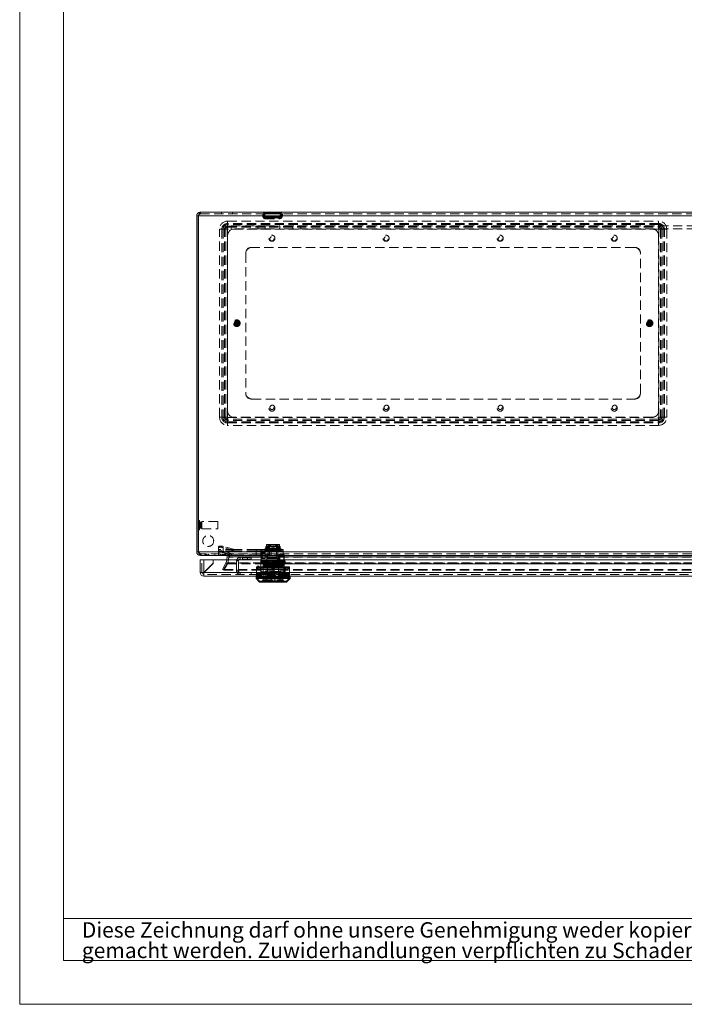
# Model space of a CAD drawing. Units: millimetres. Extents: x 0 to 420, y 0 to 297.
# Drawn here: x 0 to 91, y 0 to 135 of the extents above; entities that cross this region are included whole.
import ezdxf

# ---------------------------------------------------------------- set-up
doc = ezdxf.new("R2010")
doc.units = ezdxf.units.MM
doc.linetypes.add('HIDDEN', pattern=[1.905, 1.27, -0.635])
doc.styles.add('SLDTEXTSTYLE1', font='GOTHIC.TTF', dxfattribs={"width": 0.913})

# ---------------------------------------------------------------- blocks, each defined once
blk = doc.blocks.new('SW_NOTE_0')
at = {"color": 0, "linetype": 'Continuous', "lineweight": 0, "attachment_point": 1, "style": 'SLDTEXTSTYLE1'}
for s, insert, char_height in [('Diese Zeichnung darf ohne unsere Genehmigung weder kopiert, noch vervielfältigt, noch Dritten zugänglich', (0, 2.7), 2.11667), ('gemacht werden. Zuwiderhandlungen verpflichten zu Schadenersatz und sind bei Vorsatz strafbar', (0, -0.12), 2.1167)]:
    blk.add_mtext(s, dxfattribs=dict(at, insert=insert, char_height=char_height))
blk = doc.blocks.new('Block1')
at = {"color": 7, "linetype": 'Continuous', "lineweight": 0}
for p, q in [((6, 291), (6, 6)), ((158.26, 11.78), (6, 11.78)), ((6, 6), (414, 6))]:
    blk.add_line(p, q, dxfattribs=at)
blk.add_blockref('SW_NOTE_0', (8.53, 8.58), dxfattribs=at)

msp = doc.modelspace()

# ---------------------------------------------------------------- linework, layer by layer
at = {"color": 7, "linetype": 'Continuous', "lineweight": 0}
for q in [(0, 297), (420, 0)]:
    msp.add_line((0, 0), q, dxfattribs=at)
at = {"color": 7, "linetype": 'Continuous', "lineweight": 15}
for p, q in [((24.297, 108.31), (24.522, 108.31)), ((24.297, 108.31), (24.297, 62.16)), ((24.522, 108.31), (24.522, 62.16)), ((24.534, 108.31), (24.534, 62.16)), ((24.534, 108.31), (157.394, 108.31)), ((24.805, 108.818), (157.122, 108.818)), ((24.534, 66.443), (24.522, 66.443)), ((24.522, 65.193), (24.534, 65.193)), ((24.522, 62.16), (24.297, 62.16)), ((24.534, 62.16), (157.394, 62.16)), ((24.775, 61.068), (25.275, 61.068)), ((24.775, 59.318), (24.775, 61.068)), ((24.805, 61.651), (24.805, 61.695)), ((24.805, 61.651), (24.9, 61.651)), ((24.9, 61.651), (157.028, 61.651)), ((25.275, 61.068), (25.275, 59.318)), ((25.275, 61.068), (26.548, 61.068)), ((26.548, 60.551), (26.548, 61.068)), ((26.551, 61.068), (26.551, 60.591)), ((26.551, 61.068), (155.333, 61.068)), ((28.416, 61.068), (28.488, 61.475)), ((28.488, 61.475), (28.709, 61.436)), ((28.644, 61.068), (28.709, 61.436)), ((28.649, 61.068), (28.721, 61.475)), ((28.721, 61.475), (28.808, 61.475)), ((28.808, 61.651), (28.808, 61.475)), ((28.808, 61.475), (153.12, 61.475)), ((26.551, 60.591), (25.279, 59.318)), ((25.315, 59.318), (26.548, 60.551)), ((25.275, 59.318), (24.775, 59.318)), ((25.275, 59.313), (25.279, 59.318)), ((25.315, 59.318), (25.275, 59.318)), ((25.275, 59.313), (25.275, 59.315)), ((156.609, 58.818), (25.275, 58.818)), ((32.442, 58.818), (32.442, 58.651)), ((32.442, 58.651), (32.442, 58.485)), ((37.109, 58.651), (32.442, 58.651)), ((32.442, 58.485), (32.942, 57.985)), ((37.109, 58.485), (32.442, 58.485)), ((32.484, 58.735), (32.484, 58.651)), ((37.067, 58.735), (32.484, 58.735)), ((33.109, 58.818), (33.109, 58.735)), ((34.012, 58.735), (34.012, 58.818)), ((35.539, 58.818), (35.539, 58.735)), ((36.442, 58.735), (36.442, 58.818)), ((36.508, 58.735), (36.497, 58.818)), ((36.609, 57.985), (37.109, 58.485)), ((37.067, 58.651), (37.067, 58.735)), ((37.109, 58.651), (37.109, 58.818)), ((37.109, 58.485), (37.109, 58.651)), ((36.609, 57.985), (32.942, 57.985))]:
    msp.add_line(p, q, dxfattribs=at)
at = {"color": 7, "linetype": 'HIDDEN', "lineweight": 0}
for p, q in [((157.394, 108.31), (24.534, 108.31)), ((24.805, 108.593), (24.805, 108.818)), ((24.805, 108.593), (157.122, 108.593)), ((27.714, 108.818), (27.714, 108.593)), ((29.214, 108.593), (29.214, 108.818)), ((33.369, 108.555), (33.4, 108.208)), ((33.504, 108.581), (35.924, 108.581)), ((35.924, 108.581), (33.504, 108.581)), ((33.504, 108.581), (35.924, 108.581)), ((35.924, 108.581), (33.504, 108.581)), ((33.593, 108.575), (33.596, 108.636)), ((33.593, 108.575), (33.624, 108.228)), ((33.609, 108.74), (35.819, 108.74)), ((35.819, 108.74), (33.609, 108.74)), ((33.609, 108.74), (35.819, 108.74)), ((35.819, 108.74), (33.609, 108.74)), ((35.804, 108.228), (35.834, 108.575)), ((35.832, 108.636), (35.834, 108.575)), ((36.028, 108.208), (36.058, 108.555)), ((28.547, 107.277), (28.547, 107.601)), ((28.547, 107.601), (87.714, 107.601)), ((28.547, 107.118), (28.547, 107.601)), ((28.547, 106.913), (28.547, 107.277)), ((87.714, 107.277), (28.547, 107.277)), ((28.547, 106.754), (28.547, 107.118)), ((87.714, 107.118), (28.547, 107.118)), ((28.547, 106.506), (28.547, 106.913)), ((28.547, 106.913), (87.714, 106.913)), ((29.047, 106.51), (29.047, 106.926)), ((29.047, 106.926), (32.714, 106.926)), ((32.714, 106.926), (32.714, 106.51)), ((33.714, 106.926), (32.714, 106.926)), ((35.899, 108.041), (33.529, 108.041)), ((33.529, 108.041), (35.899, 108.041)), ((35.899, 108.041), (33.529, 108.041)), ((33.529, 108.041), (35.899, 108.041)), ((35.753, 108.2), (33.675, 108.2)), ((33.675, 108.2), (35.753, 108.2)), ((35.753, 108.2), (33.675, 108.2)), ((33.675, 108.2), (35.753, 108.2)), ((33.707, 107.926), (33.685, 107.927)), ((33.707, 108.151), (33.701, 108.152)), ((33.707, 108.151), (35.721, 108.151)), ((33.707, 107.926), (35.721, 107.926)), ((33.714, 106.926), (33.714, 106.51)), ((33.714, 106.926), (35.714, 106.926)), ((33.964, 108.151), (33.964, 107.926)), ((35.464, 107.926), (35.464, 108.151)), ((35.714, 106.926), (35.714, 106.51)), ((146.214, 106.926), (35.714, 106.926)), ((35.721, 108.151), (35.727, 108.152)), ((35.721, 107.926), (35.743, 107.927)), ((37.48, 106.926), (37.48, 106.51)), ((38.614, 106.51), (38.614, 106.926)), ((87.714, 107.277), (87.714, 107.601)), ((87.714, 107.118), (87.714, 107.601)), ((87.714, 106.913), (87.714, 107.277)), ((87.714, 106.754), (87.714, 107.118)), ((87.714, 106.506), (87.714, 106.913)), ((27.755, 106.485), (27.431, 106.485)), ((27.431, 80.651), (27.431, 106.485)), ((27.914, 106.485), (27.431, 106.485)), ((28.119, 106.485), (27.755, 106.485)), ((27.755, 106.485), (27.755, 80.651)), ((28.278, 106.485), (27.914, 106.485)), ((27.914, 106.485), (27.914, 80.651)), ((28.525, 106.485), (28.119, 106.485)), ((28.119, 80.651), (28.119, 106.485)), ((28.525, 106.485), (28.278, 106.485)), ((28.278, 80.651), (28.278, 106.485)), ((28.525, 106.485), (28.525, 80.651)), ((28.547, 106.506), (28.547, 106.754)), ((28.547, 106.754), (87.714, 106.754)), ((87.714, 106.506), (28.547, 106.506)), ((28.547, 81.485), (28.547, 105.651)), ((32.714, 106.51), (29.047, 106.51)), ((29.38, 106.485), (86.88, 106.485)), ((33.714, 106.51), (32.714, 106.51)), ((33.714, 106.51), (35.714, 106.51)), ((146.214, 106.51), (35.714, 106.51)), ((87.714, 106.506), (87.714, 106.754)), ((87.714, 105.651), (87.714, 81.485)), ((87.735, 106.485), (88.142, 106.485)), ((87.735, 80.651), (87.735, 106.485)), ((87.735, 106.485), (87.983, 106.485)), ((87.983, 106.485), (88.347, 106.485)), ((87.983, 106.485), (87.983, 80.651)), ((88.142, 106.485), (88.142, 80.651)), ((88.142, 106.485), (88.506, 106.485)), ((88.83, 106.485), (88.347, 106.485)), ((88.347, 80.651), (88.347, 106.485)), ((88.506, 80.651), (88.506, 106.485)), ((88.83, 106.485), (88.506, 106.485)), ((88.83, 106.485), (88.83, 80.651)), ((31.047, 103.151), (31.047, 103.235)), ((31.047, 103.151), (31.047, 83.985)), ((31.797, 103.985), (31.88, 103.985)), ((84.38, 103.985), (31.88, 103.985)), ((84.38, 103.985), (84.464, 103.985)), ((85.214, 103.235), (85.214, 103.151)), ((85.214, 83.985), (85.214, 103.151)), ((29.517, 93.55), (29.465, 93.536)), ((29.497, 93.423), (29.548, 93.438)), ((29.517, 93.55), (30.046, 93.699)), ((29.538, 93.556), (29.547, 93.559)), ((29.548, 93.438), (30.077, 93.586)), ((29.623, 93.629), (29.574, 93.615)), ((29.623, 93.629), (29.914, 93.711)), ((29.631, 93.411), (29.68, 93.425)), ((29.68, 93.425), (29.972, 93.507)), ((29.712, 93.544), (29.882, 93.592)), ((29.963, 93.725), (29.914, 93.711)), ((29.972, 93.507), (30.021, 93.521)), ((30.097, 93.713), (30.046, 93.699)), ((30.057, 93.58), (30.047, 93.578)), ((30.077, 93.586), (30.129, 93.601)), ((86.309, 93.736), (86.322, 93.687)), ((86.322, 93.687), (86.401, 93.394)), ((86.323, 93.87), (86.336, 93.818)), ((86.336, 93.818), (86.479, 93.288)), ((86.401, 93.394), (86.414, 93.345)), ((86.449, 93.849), (86.435, 93.9)), ((86.441, 93.654), (86.487, 93.483)), ((86.449, 93.849), (86.591, 93.318)), ((86.455, 93.828), (86.457, 93.818)), ((86.527, 93.742), (86.514, 93.791)), ((86.527, 93.742), (86.605, 93.449)), ((86.618, 93.4), (86.605, 93.449)), ((86.473, 93.309), (86.47, 93.318)), ((86.479, 93.288), (86.492, 93.236)), ((86.605, 93.266), (86.591, 93.318)), ((31.047, 83.901), (31.047, 83.985)), ((85.214, 83.985), (85.214, 83.901)), ((31.88, 83.151), (31.797, 83.151)), ((31.88, 83.151), (84.38, 83.151)), ((84.464, 83.151), (84.38, 83.151)), ((27.755, 80.651), (27.431, 80.651)), ((27.914, 80.651), (27.431, 80.651)), ((28.119, 80.651), (27.755, 80.651)), ((28.278, 80.651), (27.914, 80.651)), ((28.119, 80.651), (28.525, 80.651)), ((28.278, 80.651), (28.525, 80.651)), ((28.547, 80.63), (87.714, 80.63)), ((28.547, 80.223), (28.547, 80.63)), ((28.547, 80.382), (28.547, 80.63)), ((87.714, 80.382), (28.547, 80.382)), ((28.547, 80.382), (28.547, 80.018)), ((87.714, 80.223), (28.547, 80.223)), ((28.547, 80.223), (28.547, 79.859)), ((28.547, 80.018), (87.714, 80.018)), ((28.547, 79.535), (28.547, 80.018)), ((28.547, 79.859), (87.714, 79.859)), ((28.547, 79.535), (28.547, 79.859)), ((86.88, 80.651), (29.38, 80.651)), ((87.714, 80.223), (87.714, 80.63)), ((87.714, 80.382), (87.714, 80.63)), ((87.714, 80.382), (87.714, 80.018)), ((87.714, 80.223), (87.714, 79.859)), ((87.714, 79.535), (87.714, 80.018)), ((87.714, 79.535), (87.714, 79.859)), ((88.142, 80.651), (87.735, 80.651)), ((87.983, 80.651), (87.735, 80.651)), ((87.983, 80.651), (88.347, 80.651)), ((88.142, 80.651), (88.506, 80.651)), ((88.83, 80.651), (88.347, 80.651)), ((88.83, 80.651), (88.506, 80.651)), ((87.714, 79.535), (28.547, 79.535)), ((24.689, 66.443), (24.534, 66.443)), ((24.689, 65.708), (24.689, 66.443)), ((25.022, 65.73), (25.022, 66.318)), ((27.189, 66.318), (25.022, 66.318)), ((27.189, 65.73), (27.189, 66.318)), ((24.505, 65.869), (24.505, 65.767)), ((24.522, 65.869), (24.505, 65.869)), ((24.505, 65.767), (24.522, 65.767)), ((24.534, 65.193), (24.689, 65.193)), ((24.689, 65.193), (24.689, 65.708)), ((24.972, 66.226), (24.814, 66.226)), ((24.814, 65.416), (24.814, 66.22)), ((24.814, 65.41), (24.972, 65.41)), ((24.972, 65.416), (24.972, 66.22)), ((25.022, 65.318), (25.022, 65.73)), ((25.022, 65.318), (27.189, 65.318)), ((27.189, 65.318), (27.189, 65.73)), ((27.275, 62.658), (27.275, 62.825)), ((27.275, 61.99), (27.275, 62.658)), ((29.513, 62.485), (27.275, 62.485)), ((29.513, 62.318), (27.275, 62.318)), ((27.942, 62.9), (27.942, 62.232)), ((29.513, 62.485), (27.942, 62.9)), ((27.942, 62.733), (27.942, 62.065)), ((29.513, 62.318), (27.942, 62.733)), ((27.942, 62.232), (29.508, 61.818)), ((32.442, 62.485), (29.513, 62.485)), ((32.442, 62.318), (29.513, 62.318)), ((32.442, 62.318), (32.442, 62.485)), ((33.275, 62.485), (32.442, 62.485)), ((32.442, 61.651), (32.442, 62.318)), ((33.275, 62.318), (32.442, 62.318)), ((33.109, 62.318), (33.109, 62.485)), ((33.109, 61.918), (33.109, 62.318)), ((33.275, 62.318), (33.275, 62.485)), ((34.522, 62.485), (33.275, 62.485)), ((33.275, 61.651), (33.275, 62.318)), ((34.522, 62.318), (33.275, 62.318)), ((33.775, 62.598), (33.65, 62.576)), ((34.775, 62.576), (33.65, 62.576)), ((33.65, 62.576), (33.65, 62.485)), ((33.775, 62.432), (33.65, 62.41)), ((34.775, 62.41), (33.65, 62.41)), ((33.65, 62.41), (33.65, 62.318)), ((33.692, 62.318), (33.692, 62.485)), ((33.692, 61.918), (33.692, 62.318)), ((34.775, 62.601), (33.775, 62.601)), ((33.775, 62.601), (33.775, 62.598)), ((35.775, 62.598), (33.775, 62.598)), ((34.775, 62.435), (33.775, 62.435)), ((33.775, 62.435), (33.775, 62.432)), ((35.775, 62.432), (33.775, 62.432)), ((33.89, 62.91), (33.813, 62.91)), ((33.813, 62.743), (33.813, 62.91)), ((33.89, 62.743), (33.813, 62.743)), ((33.813, 62.435), (33.813, 62.743)), ((33.89, 63.148), (33.89, 62.981)), ((33.89, 62.981), (33.89, 62.743)), ((33.89, 62.91), (34.25, 62.91)), ((33.89, 62.743), (34.25, 62.743)), ((34.054, 63.16), (33.953, 63.16)), ((34.054, 62.993), (33.953, 62.993)), ((34.775, 63.16), (34.054, 63.16)), ((34.775, 62.993), (34.054, 62.993)), ((34.165, 63.16), (34.083, 63.16)), ((34.165, 62.993), (34.083, 62.993)), ((34.1, 62.318), (34.1, 62.485)), ((34.1, 61.651), (34.1, 62.318)), ((34.109, 62.435), (34.109, 62.268)), ((34.109, 62.268), (34.109, 61.651)), ((34.109, 62.268), (34.289, 62.268)), ((34.165, 63.035), (34.165, 63.16)), ((34.165, 63.035), (34.265, 63.035)), ((34.165, 62.868), (34.165, 62.993)), ((34.165, 62.868), (35.386, 62.868)), ((34.25, 62.91), (34.25, 62.743)), ((34.25, 62.743), (34.25, 62.451)), ((34.25, 62.618), (34.642, 62.618)), ((34.25, 62.451), (34.642, 62.451)), ((34.287, 62.318), (34.287, 62.485)), ((34.287, 61.651), (34.287, 62.318)), ((34.289, 62.268), (34.289, 62.435)), ((34.289, 61.651), (34.289, 62.268)), ((34.289, 62.268), (35.261, 62.268)), ((34.294, 62.932), (34.294, 63.099)), ((34.294, 62.435), (34.294, 62.932)), ((34.359, 62.485), (34.359, 62.435)), ((34.359, 62.318), (34.359, 62.268)), ((34.522, 61.818), (34.522, 62.485)), ((36.192, 62.485), (34.522, 62.485)), ((34.522, 61.651), (34.522, 62.318)), ((36.192, 62.318), (34.522, 62.318)), ((34.642, 62.868), (34.642, 63.035)), ((34.642, 62.451), (34.642, 62.868)), ((34.642, 62.618), (34.909, 62.618)), ((34.642, 62.451), (34.909, 62.451)), ((35.497, 63.16), (34.775, 63.16)), ((35.497, 62.993), (34.775, 62.993)), ((35.775, 62.601), (34.775, 62.601)), ((35.9, 62.576), (34.775, 62.576)), ((35.775, 62.435), (34.775, 62.435)), ((35.9, 62.41), (34.775, 62.41)), ((34.909, 63.035), (34.909, 62.868)), ((34.909, 62.868), (34.909, 62.451)), ((34.909, 62.618), (35.3, 62.618)), ((34.909, 62.451), (35.3, 62.451)), ((35.192, 62.435), (35.192, 62.485)), ((35.192, 62.268), (35.192, 62.318)), ((35.257, 62.932), (35.257, 63.099)), ((35.257, 62.435), (35.257, 62.932)), ((35.261, 62.435), (35.261, 62.268)), ((35.261, 62.268), (35.261, 61.651)), ((35.261, 62.268), (35.442, 62.268)), ((35.264, 62.318), (35.264, 62.485)), ((35.264, 61.651), (35.264, 62.318)), ((35.3, 62.743), (35.3, 62.91)), ((35.3, 62.91), (35.661, 62.91)), ((35.3, 62.743), (35.661, 62.743)), ((35.3, 62.451), (35.3, 62.743)), ((35.373, 63.035), (35.386, 63.035)), ((35.386, 63.16), (35.386, 63.035)), ((35.468, 63.16), (35.386, 63.16)), ((35.386, 62.993), (35.386, 62.868)), ((35.468, 62.993), (35.386, 62.993)), ((35.442, 62.268), (35.442, 62.435)), ((35.442, 61.651), (35.442, 62.268)), ((35.45, 62.318), (35.45, 62.485)), ((35.45, 61.651), (35.45, 62.318)), ((35.598, 63.16), (35.497, 63.16)), ((35.598, 62.993), (35.497, 62.993)), ((35.661, 62.981), (35.661, 63.148)), ((35.661, 62.743), (35.661, 62.981)), ((35.738, 62.91), (35.661, 62.91)), ((35.738, 62.743), (35.661, 62.743)), ((35.738, 62.91), (35.738, 62.743)), ((35.738, 62.743), (35.738, 62.435)), ((35.775, 62.598), (35.775, 62.601)), ((35.9, 62.576), (35.775, 62.598)), ((35.775, 62.432), (35.775, 62.435)), ((35.9, 62.41), (35.775, 62.432)), ((35.9, 62.485), (35.9, 62.576)), ((35.9, 62.318), (35.9, 62.41)), ((36.192, 62.318), (36.192, 62.485)), ((36.192, 61.651), (36.192, 62.318)), ((24.534, 62.16), (157.394, 62.16)), ((24.805, 61.695), (24.805, 61.876)), ((24.9, 61.876), (24.805, 61.876)), ((157.028, 61.876), (24.9, 61.876)), ((24.9, 61.651), (24.9, 61.876)), ((25.025, 59.318), (25.025, 61.068)), ((25.275, 61.068), (25.275, 59.345)), ((25.438, 61.876), (25.438, 61.651)), ((25.473, 61.876), (25.473, 61.651)), ((25.544, 61.651), (25.544, 61.876)), ((25.591, 61.876), (25.591, 61.651)), ((25.603, 61.876), (25.603, 61.651)), ((25.744, 61.876), (25.744, 61.651)), ((25.897, 61.876), (25.897, 61.651)), ((25.909, 61.876), (25.909, 61.651)), ((25.944, 61.876), (25.944, 61.651)), ((26.81, 61.876), (26.81, 61.651)), ((27.275, 61.651), (27.275, 61.99)), ((29.508, 61.818), (27.275, 61.818)), ((27.56, 61.651), (27.56, 61.876)), ((27.748, 61.876), (27.748, 61.651)), ((27.783, 61.876), (27.783, 61.651)), ((27.854, 61.651), (27.854, 61.876)), ((27.901, 61.876), (27.901, 61.651)), ((27.913, 61.876), (27.913, 61.651)), ((27.942, 62.065), (29.508, 61.651)), ((28.054, 61.876), (28.054, 61.651)), ((28.207, 61.876), (28.207, 61.651)), ((28.219, 61.876), (28.219, 61.651)), ((28.254, 61.876), (28.254, 61.651)), ((28.344, 60.662), (28.416, 61.068)), ((28.566, 60.623), (28.644, 61.068)), ((28.578, 60.623), (28.721, 61.436)), ((28.578, 60.662), (28.649, 61.068)), ((28.714, 61.876), (28.714, 61.651)), ((28.721, 61.475), (28.721, 61.436)), ((28.721, 61.436), (28.808, 61.436)), ((28.808, 61.876), (28.808, 61.651)), ((28.808, 61.475), (28.808, 61.436)), ((153.12, 61.475), (28.808, 61.475)), ((153.12, 61.436), (28.808, 61.436)), ((29.508, 61.818), (32.442, 61.818)), ((30.025, 60.901), (29.775, 60.901)), ((29.775, 59.568), (29.775, 60.901)), ((30.025, 59.568), (30.025, 60.901)), ((30.275, 61.151), (30.275, 61.401)), ((31.775, 61.401), (30.275, 61.401)), ((31.775, 61.151), (30.275, 61.151)), ((30.592, 61.401), (30.592, 61.151)), ((31.292, 61.151), (31.292, 61.401)), ((31.775, 61.401), (31.775, 61.151)), ((33.275, 61.818), (32.442, 61.818)), ((33.692, 62.085), (33.109, 62.085)), ((33.692, 61.918), (33.109, 61.918)), ((33.109, 61.818), (33.109, 61.668)), ((33.109, 61.668), (33.359, 61.418)), ((33.109, 61.651), (33.109, 61.501)), ((33.109, 61.501), (33.359, 61.251)), ((33.15, 60.985), (33.109, 60.943)), ((33.109, 60.943), (33.109, 60.776)), ((35.242, 61.401), (33.15, 61.401)), ((33.15, 61.401), (33.15, 61.235)), ((35.242, 61.235), (33.15, 61.235)), ((33.15, 61.235), (33.15, 60.818)), ((33.15, 60.985), (36.316, 60.985)), ((33.219, 61.485), (33.219, 61.651)), ((33.219, 61.485), (36.316, 61.485)), ((33.219, 61.235), (33.219, 61.485)), ((34.522, 61.818), (33.275, 61.818)), ((33.359, 61.418), (33.692, 61.418)), ((33.359, 61.251), (33.692, 61.251)), ((35.884, 61.051), (33.667, 61.051)), ((33.667, 61.051), (33.667, 60.885)), ((35.884, 60.885), (33.667, 60.885)), ((33.667, 60.885), (33.667, 60.551)), ((33.692, 61.651), (33.692, 61.818)), ((33.692, 61.251), (33.692, 61.651)), ((33.942, 61.401), (33.942, 61.235)), ((33.942, 61.235), (33.942, 60.885)), ((33.95, 61.818), (33.95, 61.651)), ((33.95, 61.651), (33.95, 60.385)), ((34.085, 61.651), (34.085, 61.818)), ((34.085, 61.235), (34.085, 61.651)), ((36.192, 61.818), (34.522, 61.818)), ((35.242, 61.818), (36.139, 61.818)), ((35.242, 61.818), (35.242, 61.651)), ((35.242, 61.651), (35.242, 61.485)), ((36.316, 61.485), (35.242, 61.485)), ((35.242, 61.485), (35.242, 61.235)), ((35.617, 61.746), (35.359, 61.224)), ((35.617, 61.579), (35.359, 61.057)), ((35.404, 61.201), (35.359, 61.224)), ((35.404, 61.035), (35.359, 61.057)), ((35.404, 61.201), (35.662, 61.724)), ((35.404, 61.035), (35.662, 61.557)), ((35.429, 61.651), (35.429, 61.818)), ((35.429, 61.018), (35.429, 61.651)), ((35.429, 61.185), (35.692, 61.185)), ((35.429, 61.018), (35.692, 61.018)), ((35.6, 61.651), (35.6, 61.818)), ((35.6, 60.385), (35.6, 61.651)), ((35.609, 61.051), (35.609, 61.185)), ((35.609, 60.885), (35.609, 61.018)), ((35.692, 61.501), (35.692, 61.668)), ((35.692, 61.018), (35.692, 61.501)), ((35.707, 61.751), (35.775, 61.751)), ((36.192, 61.635), (35.707, 61.635)), ((35.707, 61.585), (35.775, 61.585)), ((35.775, 61.751), (36.159, 61.751)), ((35.775, 61.585), (36.159, 61.585)), ((35.884, 60.885), (35.884, 61.051)), ((35.884, 60.551), (35.884, 60.885)), ((36.159, 61.751), (36.192, 61.751)), ((36.159, 61.585), (36.192, 61.585)), ((36.192, 61.801), (36.163, 61.801)), ((36.242, 61.668), (36.242, 61.701)), ((36.242, 61.668), (36.242, 61.535)), ((36.242, 61.501), (36.242, 61.535)), ((36.242, 61.501), (36.242, 59.651)), ((36.292, 61.535), (36.292, 61.701)), ((36.292, 59.918), (36.292, 61.535)), ((36.316, 61.485), (36.316, 61.651)), ((36.316, 60.818), (36.316, 61.485)), ((36.316, 60.985), (36.442, 60.865)), ((36.442, 60.865), (36.316, 60.985)), ((28.322, 60.603), (27.824, 59.74)), ((27.824, 59.74), (28.019, 59.627)), ((28.517, 60.49), (28.019, 59.627)), ((28.529, 60.603), (28.031, 59.74)), ((28.529, 60.49), (28.031, 59.627)), ((28.031, 59.74), (153.896, 59.74)), ((28.031, 59.74), (28.031, 59.627)), ((28.031, 59.627), (153.896, 59.627)), ((28.322, 60.603), (28.344, 60.662)), ((28.517, 60.49), (28.322, 60.603)), ((28.566, 60.623), (28.344, 60.662)), ((28.517, 60.49), (28.566, 60.623)), ((28.578, 60.662), (28.529, 60.603)), ((28.578, 60.623), (28.529, 60.49)), ((28.529, 60.603), (153.398, 60.603)), ((28.529, 60.49), (28.529, 60.603)), ((28.529, 60.49), (153.398, 60.49)), ((28.529, 60.49), (34.427, 60.49)), ((153.35, 60.662), (28.578, 60.662)), ((28.578, 60.623), (28.578, 60.662)), ((153.35, 60.623), (28.578, 60.623)), ((30.025, 59.568), (29.775, 59.568)), ((32.525, 60.118), (32.525, 60.025)), ((32.525, 60.118), (33.65, 60.118)), ((32.525, 60.025), (32.525, 59.858)), ((32.525, 59.951), (32.525, 59.858)), ((32.525, 59.951), (33.65, 59.951)), ((32.525, 59.858), (32.525, 59.128)), ((32.734, 60.218), (32.63, 60.118)), ((32.734, 60.051), (32.63, 59.951)), ((32.656, 60.118), (32.759, 60.218)), ((32.656, 59.951), (32.759, 60.051)), ((32.759, 60.218), (32.734, 60.218)), ((32.734, 60.218), (32.838, 60.118)), ((32.759, 60.051), (32.734, 60.051)), ((32.734, 60.051), (32.838, 59.951)), ((32.759, 60.218), (32.862, 60.118)), ((32.759, 60.051), (32.862, 59.951)), ((32.942, 60.118), (33.168, 59.893)), ((32.942, 59.951), (33.168, 59.726)), ((33.15, 60.818), (33.109, 60.776)), ((34.012, 60.776), (33.109, 60.776)), ((33.109, 60.776), (33.109, 60.61)), ((33.109, 60.61), (33.109, 58.818)), ((34.012, 60.61), (33.109, 60.61)), ((33.15, 60.818), (36.316, 60.818)), ((33.168, 59.893), (36.383, 59.893)), ((33.168, 59.893), (33.168, 59.726)), ((33.168, 59.726), (36.383, 59.726)), ((33.168, 59.726), (33.168, 59.26)), ((34.354, 60.718), (33.434, 60.718)), ((33.434, 60.718), (33.434, 60.551)), ((36.117, 60.551), (33.434, 60.551)), ((33.434, 60.551), (33.434, 58.151)), ((36.109, 60.185), (33.442, 60.185)), ((33.442, 60.185), (33.442, 60.018)), ((36.109, 60.018), (33.442, 60.018)), ((33.442, 60.018), (33.442, 59.318)), ((33.523, 60.626), (33.562, 60.718)), ((33.523, 60.459), (33.562, 60.551)), ((33.529, 60.457), (33.523, 60.459)), ((33.586, 60.709), (33.547, 60.615)), ((33.586, 60.542), (33.547, 60.449)), ((33.569, 60.715), (33.562, 60.718)), ((33.569, 60.549), (33.562, 60.551)), ((35.942, 60.385), (33.609, 60.385)), ((33.609, 60.218), (34.47, 60.218)), ((33.609, 60.051), (35.507, 60.051)), ((33.65, 60.118), (35.9, 60.118)), ((33.65, 59.951), (35.9, 59.951)), ((33.709, 60.551), (33.709, 60.385)), ((33.709, 60.385), (33.709, 60.018)), ((33.949, 60.583), (33.922, 60.486)), ((33.949, 60.417), (33.922, 60.319)), ((34.012, 60.61), (34.012, 60.776)), ((34.012, 58.818), (34.012, 60.61)), ((34.431, 60.753), (34.441, 60.743)), ((34.431, 60.753), (34.431, 60.586)), ((35.12, 60.586), (34.431, 60.586)), ((34.431, 60.586), (34.431, 60.268)), ((34.431, 60.586), (34.441, 60.576)), ((34.431, 60.435), (35.12, 60.435)), ((34.431, 60.268), (35.12, 60.268)), ((34.441, 60.576), (35.11, 60.576)), ((34.775, 59.858), (34.775, 60.025)), ((34.775, 59.128), (34.775, 59.858)), ((35.084, 60.218), (35.507, 60.218)), ((35.11, 60.743), (35.12, 60.753)), ((35.11, 60.576), (35.12, 60.586)), ((35.12, 60.586), (35.12, 60.753)), ((35.12, 60.268), (35.12, 60.586)), ((35.125, 60.49), (153.398, 60.49)), ((36.117, 60.718), (35.215, 60.718)), ((35.507, 60.218), (35.47, 60.118)), ((35.507, 60.051), (35.47, 59.951)), ((35.544, 60.118), (35.507, 60.218)), ((36.06, 60.218), (35.507, 60.218)), ((35.544, 59.951), (35.507, 60.051)), ((36.06, 60.051), (35.507, 60.051)), ((36.442, 60.776), (35.539, 60.776)), ((35.539, 60.776), (35.539, 60.61)), ((35.539, 60.61), (35.539, 58.818)), ((36.442, 60.61), (35.539, 60.61)), ((35.629, 60.486), (35.602, 60.583)), ((35.629, 60.319), (35.602, 60.417)), ((35.842, 60.385), (35.842, 60.551)), ((35.842, 60.018), (35.842, 60.385)), ((35.9, 60.118), (37.025, 60.118)), ((35.9, 59.951), (37.025, 59.951)), ((35.964, 60.708), (35.981, 60.715)), ((35.964, 60.541), (35.981, 60.548)), ((36.004, 60.615), (35.965, 60.709)), ((36.004, 60.449), (35.965, 60.542)), ((36.028, 60.626), (35.989, 60.718)), ((36.028, 60.459), (35.989, 60.551)), ((36.06, 60.218), (35.995, 60.118)), ((36.06, 60.051), (35.995, 59.951)), ((36.126, 60.118), (36.06, 60.218)), ((36.126, 59.951), (36.06, 60.051)), ((36.109, 60.018), (36.109, 60.185)), ((36.109, 58.168), (36.109, 60.018)), ((36.117, 60.551), (36.117, 60.718)), ((36.117, 58.151), (36.117, 60.551)), ((36.292, 60.651), (36.242, 60.651)), ((36.292, 60.484), (36.242, 60.484)), ((36.242, 60.151), (36.292, 60.151)), ((36.242, 60.096), (36.41, 58.835)), ((36.242, 59.984), (36.292, 59.984)), ((36.242, 59.929), (36.41, 58.668)), ((36.242, 59.818), (36.359, 58.818)), ((36.242, 58.668), (36.242, 59.651)), ((36.242, 59.651), (36.359, 58.651)), ((36.314, 60.085), (36.292, 60.085)), ((36.292, 60.018), (36.321, 60.051)), ((36.292, 59.997), (36.447, 58.835)), ((36.314, 59.918), (36.292, 59.918)), ((36.292, 59.918), (36.292, 59.851)), ((36.292, 59.851), (36.321, 59.885)), ((36.292, 59.83), (36.292, 59.851)), ((36.292, 59.83), (36.447, 58.668)), ((36.292, 59.83), (36.292, 58.671)), ((36.3, 60.067), (36.314, 60.085)), ((36.359, 60.024), (36.3, 60.067)), ((36.3, 59.9), (36.314, 59.918)), ((36.359, 59.858), (36.3, 59.9)), ((36.313, 59.968), (36.359, 60.024)), ((36.372, 59.925), (36.313, 59.968)), ((36.313, 59.801), (36.359, 59.858)), ((36.372, 59.758), (36.313, 59.801)), ((36.316, 60.818), (36.442, 60.698)), ((36.442, 60.698), (36.316, 60.818)), ((36.326, 59.869), (36.372, 59.925)), ((36.385, 59.826), (36.326, 59.869)), ((36.326, 59.702), (36.372, 59.758)), ((36.385, 59.659), (36.326, 59.702)), ((36.339, 59.769), (36.385, 59.826)), ((36.398, 59.727), (36.339, 59.769)), ((36.339, 59.603), (36.385, 59.659)), ((36.398, 59.56), (36.339, 59.603)), ((36.353, 59.67), (36.398, 59.727)), ((36.411, 59.628), (36.353, 59.67)), ((36.353, 59.504), (36.398, 59.56)), ((36.366, 59.571), (36.411, 59.628)), ((36.425, 59.529), (36.366, 59.571)), ((36.379, 59.472), (36.425, 59.529)), ((36.383, 59.893), (36.609, 60.118)), ((36.383, 59.726), (36.609, 59.951)), ((36.383, 59.726), (36.383, 59.893)), ((36.383, 59.26), (36.383, 59.726)), ((36.442, 60.776), (36.442, 60.865)), ((36.442, 60.865), (36.442, 60.824)), ((36.442, 60.702), (36.442, 60.776)), ((36.442, 60.61), (36.442, 60.698)), ((36.442, 60.698), (36.442, 60.657)), ((36.442, 58.818), (36.442, 60.61)), ((37.025, 60.025), (37.025, 60.118)), ((37.025, 59.958), (37.025, 60.025)), ((37.025, 59.858), (37.025, 59.951)), ((37.025, 59.128), (37.025, 59.858)), ((156.609, 59.068), (25.275, 59.068)), ((25.275, 59.068), (25.275, 58.818)), ((25.315, 59.318), (156.57, 59.318)), ((25.315, 59.318), (30.275, 59.318)), ((30.275, 59.318), (30.275, 59.068)), ((33.442, 59.318), (30.275, 59.318)), ((31.775, 59.318), (31.775, 59.068)), ((32.442, 58.651), (32.942, 58.151)), ((37.067, 58.901), (32.484, 58.901)), ((32.484, 58.901), (32.484, 58.818)), ((32.525, 59.295), (32.525, 59.201)), ((32.525, 59.201), (33.65, 59.201)), ((32.525, 59.128), (32.525, 59.035)), ((32.525, 59.035), (33.65, 59.035)), ((32.63, 59.201), (32.734, 59.101)), ((32.63, 59.035), (32.734, 58.935)), ((32.656, 59.201), (32.759, 59.101)), ((32.656, 59.035), (32.759, 58.935)), ((32.838, 59.201), (32.734, 59.101)), ((32.759, 59.101), (32.734, 59.101)), ((32.838, 59.035), (32.734, 58.935)), ((32.759, 58.935), (32.734, 58.935)), ((32.759, 59.101), (32.862, 59.201)), ((32.759, 58.935), (32.862, 59.035)), ((33.168, 59.427), (32.942, 59.201)), ((33.168, 59.26), (32.942, 59.035)), ((33.1, 59.068), (33.1, 58.818)), ((33.1, 58.735), (33.1, 58.651)), ((33.109, 58.735), (33.109, 58.651)), ((33.168, 59.427), (34.775, 59.427)), ((33.168, 59.26), (34.775, 59.26)), ((33.434, 58.318), (33.267, 58.151)), ((33.434, 58.318), (36.117, 58.318)), ((33.442, 59.318), (33.442, 59.068)), ((33.442, 59.318), (148.442, 59.318)), ((33.442, 59.068), (33.442, 58.168)), ((33.442, 58.335), (36.101, 58.335)), ((33.442, 58.168), (36.101, 58.168)), ((33.509, 58.268), (34.775, 58.268)), ((33.65, 59.201), (35.9, 59.201)), ((33.65, 59.035), (35.9, 59.035)), ((33.692, 59.268), (33.692, 59.435)), ((33.934, 59.435), (33.692, 59.435)), ((33.934, 59.268), (33.692, 59.268)), ((33.692, 58.101), (33.692, 59.268)), ((33.933, 59.068), (33.933, 58.818)), ((33.933, 58.735), (33.933, 58.651)), ((35.617, 59.435), (33.934, 59.435)), ((33.934, 59.435), (33.934, 59.268)), ((35.617, 59.268), (33.934, 59.268)), ((33.934, 59.268), (33.934, 58.101)), ((34.012, 58.651), (34.012, 58.735)), ((34.525, 59.435), (34.525, 59.268)), ((34.525, 59.268), (34.525, 58.101)), ((34.775, 59.427), (36.383, 59.427)), ((34.775, 59.26), (36.383, 59.26)), ((34.775, 58.268), (36.042, 58.268)), ((35.025, 59.268), (35.025, 59.435)), ((35.025, 58.101), (35.025, 59.268)), ((35.507, 59.101), (35.47, 59.201)), ((35.507, 58.935), (35.47, 59.035)), ((35.544, 59.201), (35.507, 59.101)), ((36.06, 59.101), (35.507, 59.101)), ((35.544, 59.035), (35.507, 58.935)), ((36.06, 58.935), (35.507, 58.935)), ((35.539, 58.735), (35.539, 58.651)), ((35.617, 59.268), (35.617, 59.435)), ((35.859, 59.435), (35.617, 59.435)), ((35.617, 58.101), (35.617, 59.268)), ((35.859, 59.268), (35.617, 59.268)), ((35.618, 59.068), (35.618, 58.818)), ((35.618, 58.735), (35.618, 58.651)), ((35.859, 59.435), (35.859, 59.268)), ((35.859, 59.268), (35.859, 58.101)), ((35.9, 59.201), (37.025, 59.201)), ((35.9, 59.035), (37.025, 59.035)), ((36.06, 59.101), (35.995, 59.201)), ((36.06, 58.935), (35.995, 59.035)), ((36.126, 59.201), (36.06, 59.101)), ((36.126, 59.035), (36.06, 58.935)), ((36.284, 58.151), (36.117, 58.318)), ((36.41, 58.835), (36.242, 58.835)), ((36.41, 58.668), (36.242, 58.668)), ((36.292, 58.838), (36.293, 58.835)), ((36.292, 58.671), (36.293, 58.668)), ((36.411, 59.461), (36.353, 59.504)), ((36.366, 59.405), (36.411, 59.461)), ((36.425, 59.362), (36.366, 59.405)), ((36.438, 59.429), (36.379, 59.472)), ((36.379, 59.305), (36.425, 59.362)), ((36.438, 59.263), (36.379, 59.305)), ((36.609, 59.201), (36.383, 59.427)), ((36.609, 59.035), (36.383, 59.26)), ((36.392, 59.373), (36.438, 59.429)), ((36.451, 59.33), (36.392, 59.373)), ((36.392, 59.206), (36.438, 59.263)), ((36.451, 59.164), (36.392, 59.206)), ((36.405, 59.274), (36.451, 59.33)), ((36.464, 59.231), (36.405, 59.274)), ((36.405, 59.107), (36.451, 59.164)), ((36.464, 59.065), (36.405, 59.107)), ((36.41, 58.835), (36.517, 58.835)), ((36.41, 58.668), (36.517, 58.668)), ((36.419, 59.175), (36.464, 59.231)), ((36.477, 59.132), (36.419, 59.175)), ((36.419, 59.008), (36.464, 59.065)), ((36.477, 58.965), (36.419, 59.008)), ((36.432, 59.076), (36.477, 59.132)), ((36.491, 59.033), (36.432, 59.076)), ((36.432, 58.909), (36.477, 58.965)), ((36.491, 58.866), (36.432, 58.909)), ((36.442, 58.651), (36.442, 58.735)), ((36.45, 59.068), (36.45, 58.818)), ((36.45, 58.735), (36.45, 58.651)), ((36.517, 58.835), (36.491, 59.033)), ((36.497, 58.818), (36.491, 58.866)), ((36.517, 58.668), (36.508, 58.735)), ((36.609, 58.151), (37.109, 58.651)), ((37.025, 59.035), (37.025, 59.128)), ((37.067, 58.818), (37.067, 58.901)), ((33.434, 58.151), (32.942, 58.151)), ((33.434, 58.151), (33.267, 57.985)), ((33.434, 58.151), (36.117, 58.151)), ((33.509, 58.101), (34.775, 58.101)), ((34.775, 58.101), (36.042, 58.101)), ((36.609, 58.151), (36.117, 58.151)), ((36.284, 57.985), (36.117, 58.151))]:
    msp.add_line(p, q, dxfattribs=at)
at = {"color": 8, "linetype": 'Continuous', "lineweight": 15}
msp.add_line((25.315, 59.318), (156.57, 59.318), dxfattribs=at)
at = {"color": 7, "linetype": 'Continuous', "lineweight": 15, "flags": 128}
for points in [[(24.602, 108.502), (24.548, 108.428), (24.522, 108.31)], [(24.534, 108.31), (24.596, 108.487), (24.657, 108.642), (24.719, 108.756), (24.78, 108.813), (24.805, 108.818)], [(24.9, 61.651), (24.813, 61.686), (24.727, 61.785), (24.64, 61.935), (24.554, 62.116), (24.534, 62.16)], [(25.275, 58.818), (25.275, 58.856), (25.275, 58.963), (25.275, 59.123), (25.275, 59.313)]]:
    msp.add_lwpolyline(points, dxfattribs=at)
at = {"color": 7, "linetype": 'HIDDEN', "lineweight": 0, "flags": 128}
for points in [[(33.369, 108.555), (33.372, 108.559), (33.386, 108.565)], [(33.386, 108.565), (33.448, 108.58), (33.504, 108.581)], [(33.529, 108.041), (33.551, 108.257), (33.558, 108.412)], [(33.558, 108.412), (33.551, 108.268), (33.529, 108.041)], [(33.529, 108.041), (33.551, 108.257), (33.558, 108.412)], [(33.558, 108.412), (33.551, 108.268), (33.529, 108.041)], [(33.609, 108.74), (33.595, 108.74), (33.588, 108.738), (33.585, 108.732), (33.591, 108.698), (33.596, 108.636)], [(33.609, 108.74), (33.595, 108.74), (33.588, 108.738), (33.585, 108.732), (33.591, 108.698), (33.596, 108.636)], [(33.596, 108.636), (33.594, 108.68), (33.589, 108.707), (33.586, 108.723), (33.587, 108.737), (33.593, 108.74), (33.603, 108.74), (33.609, 108.74)], [(33.596, 108.636), (33.594, 108.68), (33.589, 108.707), (33.586, 108.723), (33.587, 108.737), (33.593, 108.74), (33.603, 108.74), (33.609, 108.74)], [(33.624, 108.228), (33.633, 108.209), (33.655, 108.201), (33.665, 108.2), (33.67, 108.2), (33.672, 108.2), (33.674, 108.2), (33.675, 108.2), (33.675, 108.2)], [(33.675, 108.2), (33.675, 108.2), (33.674, 108.2), (33.673, 108.2), (33.67, 108.2), (33.666, 108.2), (33.658, 108.2), (33.642, 108.204), (33.624, 108.228)], [(33.624, 108.228), (33.633, 108.209), (33.655, 108.201), (33.665, 108.2), (33.67, 108.2), (33.672, 108.2), (33.674, 108.2), (33.675, 108.2), (33.675, 108.2)], [(33.675, 108.2), (33.675, 108.2), (33.674, 108.2), (33.673, 108.2), (33.67, 108.2), (33.666, 108.2), (33.658, 108.2), (33.642, 108.204), (33.624, 108.228)], [(33.675, 108.2), (33.673, 108.416), (33.669, 108.571)], [(33.669, 108.571), (33.673, 108.427), (33.675, 108.2)], [(33.675, 108.2), (33.673, 108.416), (33.669, 108.571)], [(33.669, 108.571), (33.673, 108.427), (33.675, 108.2)], [(35.759, 108.571), (35.755, 108.427), (35.753, 108.2)], [(35.753, 108.2), (35.754, 108.416), (35.759, 108.571)], [(35.759, 108.571), (35.755, 108.427), (35.753, 108.2)], [(35.753, 108.2), (35.754, 108.416), (35.759, 108.571)], [(35.804, 108.228), (35.785, 108.204), (35.769, 108.2), (35.761, 108.2), (35.757, 108.2), (35.755, 108.2), (35.754, 108.2), (35.753, 108.2), (35.753, 108.2)], [(35.753, 108.2), (35.753, 108.2), (35.754, 108.2), (35.755, 108.2), (35.758, 108.2), (35.763, 108.2), (35.773, 108.201), (35.795, 108.209), (35.804, 108.228)], [(35.804, 108.228), (35.785, 108.204), (35.769, 108.2), (35.761, 108.2), (35.757, 108.2), (35.755, 108.2), (35.754, 108.2), (35.753, 108.2), (35.753, 108.2)], [(35.753, 108.2), (35.753, 108.2), (35.754, 108.2), (35.755, 108.2), (35.758, 108.2), (35.763, 108.2), (35.773, 108.201), (35.795, 108.209), (35.804, 108.228)], [(35.819, 108.74), (35.833, 108.74), (35.84, 108.738), (35.843, 108.732), (35.836, 108.698), (35.832, 108.636)], [(35.832, 108.636), (35.833, 108.68), (35.838, 108.707), (35.842, 108.723), (35.841, 108.737), (35.835, 108.74), (35.824, 108.74), (35.819, 108.74)], [(35.819, 108.74), (35.833, 108.74), (35.84, 108.738), (35.843, 108.732), (35.836, 108.698), (35.832, 108.636)], [(35.832, 108.636), (35.833, 108.68), (35.838, 108.707), (35.842, 108.723), (35.841, 108.737), (35.835, 108.74), (35.824, 108.74), (35.819, 108.74)], [(35.869, 108.412), (35.876, 108.268), (35.899, 108.041)], [(35.899, 108.041), (35.877, 108.257), (35.869, 108.412)], [(35.869, 108.412), (35.876, 108.268), (35.899, 108.041)], [(35.899, 108.041), (35.877, 108.257), (35.869, 108.412)], [(36.042, 108.565), (36.053, 108.561), (36.058, 108.555)], [(33.4, 108.208), (33.409, 108.155), (33.424, 108.111)], [(33.4, 108.208), (33.409, 108.155), (33.423, 108.114)], [(33.701, 108.152), (33.683, 108.161), (33.675, 108.184), (33.675, 108.192), (33.675, 108.196), (33.675, 108.198), (33.675, 108.2), (33.675, 108.2)], [(33.675, 108.2), (33.675, 108.2), (33.675, 108.198), (33.675, 108.197), (33.675, 108.193), (33.675, 108.186), (33.678, 108.17), (33.701, 108.152)], [(33.701, 108.152), (33.683, 108.161), (33.675, 108.184), (33.675, 108.192), (33.675, 108.196), (33.675, 108.198), (33.675, 108.2), (33.675, 108.2)], [(33.675, 108.2), (33.675, 108.2), (33.675, 108.198), (33.675, 108.197), (33.675, 108.193), (33.675, 108.186), (33.678, 108.17), (33.701, 108.152)], [(35.727, 108.152), (35.75, 108.17), (35.753, 108.186), (35.753, 108.193), (35.753, 108.197), (35.753, 108.198), (35.753, 108.2), (35.753, 108.2)], [(35.753, 108.2), (35.753, 108.2), (35.753, 108.198), (35.753, 108.196), (35.753, 108.192), (35.753, 108.184), (35.744, 108.161), (35.727, 108.152)], [(35.727, 108.152), (35.75, 108.17), (35.753, 108.186), (35.753, 108.193), (35.753, 108.197), (35.753, 108.198), (35.753, 108.2), (35.753, 108.2)], [(35.753, 108.2), (35.753, 108.2), (35.753, 108.198), (35.753, 108.196), (35.753, 108.192), (35.753, 108.184), (35.744, 108.161), (35.727, 108.152)], [(29.574, 93.615), (29.543, 93.583), (29.517, 93.55)], [(29.548, 93.438), (29.588, 93.424), (29.631, 93.411)], [(30.046, 93.699), (30.006, 93.713), (29.963, 93.725)], [(30.021, 93.521), (30.051, 93.553), (30.077, 93.586)], [(86.336, 93.818), (86.322, 93.779), (86.309, 93.736)], [(86.414, 93.345), (86.446, 93.315), (86.479, 93.288)], [(86.514, 93.791), (86.481, 93.822), (86.449, 93.849)], [(86.591, 93.318), (86.606, 93.357), (86.618, 93.4)], [(33.953, 63.16), (33.922, 63.157), (33.89, 63.148)], [(33.953, 62.993), (33.922, 62.99), (33.89, 62.981)], [(35.661, 63.148), (35.631, 63.157), (35.598, 63.16)], [(35.661, 62.981), (35.631, 62.99), (35.598, 62.993)], [(24.642, 61.933), (24.733, 61.886), (24.805, 61.876)], [(33.53, 60.623), (33.529, 60.623), (33.523, 60.626)], [(36.003, 60.616), (36.022, 60.623), (36.028, 60.626)], [(36.003, 60.449), (36.022, 60.457), (36.028, 60.459)], [(25.275, 59.068), (25.275, 59.087), (25.275, 59.14), (25.275, 59.221), (25.275, 59.315)]]:
    msp.add_lwpolyline(points, dxfattribs=at)
at = {"color": 7, "linetype": 'HIDDEN', "lineweight": 0}
for centre, radius in [((34.63, 105.235), 0.417), ((50.297, 105.235), 0.417), ((65.964, 105.235), 0.417), ((81.63, 105.235), 0.417), ((34.63, 105.151), 0.283), ((50.297, 105.151), 0.283), ((65.964, 105.151), 0.283), ((81.63, 105.151), 0.283), ((29.797, 93.568), 0.458), ((29.797, 93.568), 0.425), ((29.797, 93.568), 0.417), ((29.797, 93.568), 0.267), ((29.797, 93.568), 0.233), ((29.797, 93.568), 0.233), ((29.88, 93.568), 0.283), ((29.797, 93.568), 0.15), ((29.797, 93.568), 0.0777), ((86.464, 93.568), 0.458), ((86.464, 93.568), 0.425), ((86.464, 93.568), 0.417), ((86.38, 93.568), 0.283), ((86.464, 93.568), 0.267), ((86.464, 93.568), 0.233), ((86.464, 93.568), 0.233), ((86.464, 93.568), 0.15), ((86.464, 93.568), 0.0777), ((34.63, 81.901), 0.417), ((34.63, 81.985), 0.283), ((50.297, 81.901), 0.417), ((50.297, 81.985), 0.283), ((65.964, 81.901), 0.417), ((65.964, 81.985), 0.283), ((81.63, 81.901), 0.417), ((81.63, 81.985), 0.283), ((25.88, 63.651), 0.75)]:
    msp.add_circle(centre, radius, dxfattribs=at)
at = {"color": 7, "linetype": 'Continuous', "lineweight": 15}
for centre, radius, start, end in [((24.805, 108.31), 0.508, 90, 180), ((24.805, 62.16), 0.508, 180, 270), ((24.76, 62.14), 0.239, 175.32306, 240.43461), ((28.34, 61.501), 0.15, 350, 90), ((28.34, 61.501), 0.375, 350, 23.57818), ((25.275, 59.318), 0.5, 180, 270), ((25.275, 59.318), 0.25, 180, 270)]:
    msp.add_arc(centre, radius, start, end, dxfattribs=at)
at = {"color": 7, "linetype": 'HIDDEN', "lineweight": 0}
for centre, radius, start, end in [((25.007, 108.128), 0.507, 113.43078, 159.00267), ((24.788, 108.358), 0.236, 85.87581, 142.18355), ((33.328, 108.551), 0.267, 5, 90), ((33.328, 108.551), 0.0417, 5, 90), ((33.346, 108.556), 0.262, 17.80284, 89.68364), ((33.347, 108.552), 0.041, 17.80284, 89.68364), ((33.677, 108.719), 0.329, 207.96669, 248.85693), ((33.474, 108.664), 0.154, 29.48796, 86.35375), ((33.483, 108.569), 0.0241, 29.48796, 86.35375), ((33.29, 108.419), 0.268, 358.52764, 37.15637), ((33.294, 108.42), 0.265, 358.24573, 37.43828), ((33.719, 108.702), 0.14, 207.96669, 248.85693), ((33.367, 108.559), 0.302, 2.27239, 36.74839), ((33.369, 108.56), 0.3, 2.15137, 36.8694), ((33.707, 108.235), 0.0833, 185.00155, 265.93818), ((33.707, 108.235), 0.0833, 185, 270), ((35.721, 108.235), 0.0833, 270, 355), ((35.721, 108.235), 0.0833, 274.06182, 354.99845), ((36.059, 108.56), 0.3, 143.1306, 177.84863), ((36.061, 108.559), 0.302, 143.25161, 177.72761), ((35.708, 108.702), 0.14, 291.14307, 332.03331), ((35.953, 108.664), 0.154, 93.64625, 150.51204), ((36.082, 108.556), 0.262, 90.31636, 162.19716), ((36.1, 108.551), 0.267, 90, 175), ((36.134, 108.42), 0.265, 142.56172, 181.75427), ((36.138, 108.419), 0.268, 142.84363, 181.47236), ((35.751, 108.719), 0.329, 291.14307, 332.03331), ((35.945, 108.569), 0.0241, 93.64625, 150.51204), ((35.944, 108.296), 0.285, 70.12388, 94.15747), ((36.081, 108.552), 0.041, 90.31636, 162.19716), ((36.1, 108.551), 0.0417, 90, 175), ((28.547, 106.485), 1.116, 90, 180), ((28.547, 106.485), 1.116, 90, 180), ((28.547, 106.485), 0.792, 90, 180), ((28.547, 106.485), 0.633, 90, 180), ((28.547, 106.485), 0.428, 90, 180), ((33.597, 108.227), 0.198, 185.50946, 250.06191), ((33.707, 108.235), 0.308, 185, 270), ((33.595, 108.226), 0.196, 185.23998, 250.33139), ((33.707, 108.235), 0.308, 203.15545, 265.93745), ((33.707, 108.235), 0.308, 203.69628, 265.93744), ((33.699, 108.11), 0.183, 202.06515, 265.71281), ((33.698, 108.109), 0.182, 201.97232, 265.80564), ((35.721, 108.235), 0.308, 270, 355), ((35.721, 108.235), 0.308, 274.06182, 354.99845), ((35.721, 108.235), 0.308, 274.06263, 332.43945), ((35.729, 108.11), 0.183, 274.25048, 337.97156), ((35.729, 108.11), 0.183, 274.23076, 337.99128), ((35.831, 108.227), 0.198, 289.96561, 354.46302), ((35.833, 108.226), 0.196, 289.64092, 354.78771), ((87.714, 106.485), 1.116, 0, 90), ((87.714, 106.485), 1.116, 0, 90), ((87.714, 106.485), 0.792, 0, 90), ((87.714, 106.485), 0.633, 0, 90), ((87.714, 106.485), 0.428, 0, 90), ((28.547, 106.485), 0.269, 90, 180), ((28.547, 106.485), 0.0217, 90, 180), ((28.547, 106.485), 0.0217, 90, 180), ((29.38, 105.651), 0.833, 90, 180), ((86.88, 105.651), 0.833, 0, 90), ((87.714, 106.485), 0.269, 0, 90), ((87.714, 106.485), 0.0217, 0, 90), ((87.714, 106.485), 0.0217, 0, 90), ((31.797, 103.235), 0.75, 90, 180), ((31.88, 103.151), 0.833, 90, 180), ((84.38, 103.151), 0.833, 0, 90), ((84.464, 103.235), 0.75, 0, 90), ((29.797, 93.568), 0.333, 25.7608, 185.60349), ((29.797, 93.568), 0.333, 205.7608, 5.60349), ((29.797, 93.568), 0.25, 29.17555, 182.18875), ((29.797, 93.568), 0.25, 105.68215, 209.17555), ((29.797, 93.568), 0.25, 182.18875, 209.17555), ((29.797, 93.568), 0.25, 209.17555, 2.18875), ((29.797, 93.568), 0.25, 2.18875, 105.68215), ((29.797, 93.568), 0.25, 2.18875, 29.17555), ((86.464, 93.568), 0.333, 115.07009, 274.91278), ((86.464, 93.568), 0.25, 118.48483, 271.49803), ((86.464, 93.568), 0.25, 91.49803, 118.48483), ((86.464, 93.568), 0.333, 295.07009, 94.91278), ((86.464, 93.568), 0.25, 298.48483, 91.49803), ((86.464, 93.568), 0.25, 271.49803, 298.48483), ((31.88, 83.985), 0.833, 180, 270), ((31.797, 83.901), 0.75, 180, 270), ((84.38, 83.985), 0.833, 270, 0), ((84.464, 83.901), 0.75, 270, 0), ((29.38, 81.485), 0.833, 180, 270), ((86.88, 81.485), 0.833, 270, 0), ((28.547, 80.651), 1.116, 180, 270), ((28.547, 80.651), 1.116, 180, 270), ((28.547, 80.651), 0.792, 180, 270), ((28.547, 80.651), 0.633, 180, 270), ((28.547, 80.651), 0.428, 180, 270), ((28.547, 80.651), 0.269, 180, 270), ((28.547, 80.651), 0.0217, 180, 270), ((28.547, 80.651), 0.0217, 180, 270), ((87.714, 80.651), 0.0217, 270, 0), ((87.714, 80.651), 0.428, 270, 0), ((87.714, 80.651), 0.792, 270, 0), ((87.714, 80.651), 0.0217, 270, 0), ((87.714, 80.651), 0.269, 270, 0), ((87.714, 80.651), 1.116, 270, 0), ((87.714, 80.651), 0.633, 270, 0), ((87.714, 80.651), 1.116, 270, 0), ((24.814, 66.351), 0.125, 180, 270), ((24.814, 65.285), 0.125, 90, 180), ((24.972, 66.276), 0.05, 270, 0), ((24.972, 65.36), 0.05, 360, 90), ((34.013, 62.588), 0.573, 85.93966, 102.40256), ((34.013, 62.422), 0.573, 85.93966, 102.40256), ((34.113, 62.89), 0.276, 49.06416, 102.46297), ((34.113, 62.723), 0.276, 49.06416, 102.46297), ((34.653, 62.196), 0.971, 82.77202, 111.68758), ((34.653, 62.03), 0.971, 82.77202, 111.68758), ((34.9, 62.213), 0.955, 68.06063, 97.47977), ((34.9, 62.046), 0.955, 68.06063, 97.47977), ((35.438, 62.887), 0.279, 77.79111, 130.68176), ((35.438, 62.721), 0.279, 77.79111, 130.68176), ((35.538, 62.587), 0.574, 77.6173, 94.04048), ((35.538, 62.42), 0.574, 77.6173, 94.04048), ((25.087, 62.496), 0.648, 211.30791, 253.17678), ((28.34, 61.501), 0.375, 23.57818, 90), ((30.275, 60.901), 0.5, 90, 180), ((30.275, 60.901), 0.25, 90, 180), ((33.39, 61.647), 0.171, 88.72815, 178.51047), ((33.39, 61.48), 0.171, 88.72815, 178.51047), ((33.775, 60.885), 0.167, 90, 270), ((33.775, 60.718), 0.167, 90, 270), ((33.775, 60.885), 0.167, 270, 90), ((33.775, 60.718), 0.167, 270, 90), ((34.775, 59.072), 1.868, 65.86453, 114.13547), ((35.775, 60.885), 0.167, 90, 270), ((35.775, 60.718), 0.167, 90, 270), ((35.707, 61.701), 0.1, 90, 153.69867), ((35.707, 61.535), 0.1, 90, 153.69867), ((35.707, 61.701), 0.05, 90, 153.69867), ((35.707, 61.535), 0.05, 90, 153.69867), ((35.775, 61.668), 0.0833, 90, 180), ((35.775, 61.501), 0.0833, 90, 180), ((35.925, 61.485), 0.324, 55.83329, 124.15786), ((35.925, 61.318), 0.324, 55.83329, 124.15786), ((35.775, 60.885), 0.167, 270, 90), ((35.775, 60.718), 0.167, 270, 90), ((36.144, 61.646), 0.172, 1.83751, 91.58551), ((36.144, 61.479), 0.172, 1.83751, 91.58551), ((36.159, 61.668), 0.0833, 0, 90), ((36.159, 61.501), 0.0833, 0, 90), ((36.192, 61.701), 0.1, 0, 90), ((36.192, 61.701), 0.05, 0, 90), ((36.192, 61.535), 0.1, 0, 90), ((36.192, 61.535), 0.05, 0, 90), ((30.275, 59.568), 0.5, 180, 270), ((30.275, 59.568), 0.25, 180, 270), ((33.689, 52.822), 7.296, 90.30223, 99.17616), ((33.689, 52.656), 7.296, 90.30223, 99.17616), ((33.609, 60.385), 0.167, 90, 270), ((33.609, 60.218), 0.167, 90, 270), ((34.771, 63.549), 3.178, 247.36627, 264.63095), ((34.775, 63.395), 3.192, 247.38527, 293.10276), ((34.758, 63.515), 3.041, 247.35256, 256.98391), ((34.775, 63.395), 3.092, 247.38867, 293.10296), ((33.609, 60.385), 0.167, 270, 90), ((33.609, 60.218), 0.167, 270, 90), ((33.612, 52.824), 7.294, 80.82265, 89.69895), ((33.612, 52.658), 7.294, 80.82265, 89.69895), ((34.775, 58.905), 1.868, 65.86453, 114.13547), ((35.939, 52.822), 7.296, 90.30223, 99.17616), ((35.939, 52.656), 7.296, 90.30223, 99.17616), ((34.778, 63.554), 3.184, 275.4097, 293.11337), ((34.815, 63.462), 2.984, 282.77387, 293.16263), ((35.942, 60.385), 0.167, 90, 270), ((35.942, 60.218), 0.167, 90, 270), ((35.862, 52.824), 7.294, 80.82265, 89.69895), ((35.862, 52.658), 7.294, 80.82265, 89.69895), ((35.942, 60.385), 0.167, 270, 90), ((35.942, 60.218), 0.167, 270, 90), ((33.689, 66.495), 7.294, 260.82265, 269.69895), ((33.689, 66.329), 7.294, 260.82265, 269.69895), ((33.509, 58.335), 0.0667, 180, 270), ((33.509, 58.168), 0.0667, 180, 270), ((33.612, 66.497), 7.296, 270.30223, 279.17616), ((33.612, 66.331), 7.296, 270.30223, 279.17616), ((35.939, 66.495), 7.294, 260.82265, 269.69895), ((35.939, 66.329), 7.294, 260.82265, 269.69895), ((35.862, 66.497), 7.296, 270.30223, 279.17616), ((35.862, 66.331), 7.296, 270.30223, 279.17616), ((36.042, 58.335), 0.0667, 270, 360), ((36.042, 58.168), 0.0667, 270, 360)]:
    msp.add_arc(centre, radius, start, end, dxfattribs=at)
for centre, major_axis, ratio, start_param, end_param in [((29.673, 94.011), (-0.137, 0.488), 0.4181763, 2.345402, 2.7101559), ((29.922, 93.125), (-0.137, 0.488), 0.4181763, 0.4314367, 0.7961907), ((29.673, 94.011), (-0.137, 0.488), 0.4181763, 3.5730294, 3.9377834), ((29.922, 93.125), (-0.137, 0.488), 0.4181763, 5.4869946, 5.8517486), ((86.019, 93.449), (0.489, 0.131), 0.4181763, 0.4314367, 0.7961907), ((86.019, 93.449), (0.489, 0.131), 0.4181763, 5.4869946, 5.8517486), ((86.908, 93.687), (0.489, 0.131), 0.4181763, 2.345402, 2.7101559), ((86.908, 93.687), (0.489, 0.131), 0.4181763, 3.5730294, 3.9377834), ((27.942, 62.648), (0.663, -0.202), 0.3494834, 1.6768585, 3.2476549), ((27.942, 62.482), (0.663, -0.202), 0.3494834, 1.6768585, 3.2476549), ((27.942, 61.98), (0.663, -0.202), 0.3494834, 1.6768585, 3.2476549), ((27.942, 61.814), (0.663, -0.202), 0.3494834, 1.6768585, 3.2476549)]:
    msp.add_ellipse(centre, major_axis=major_axis, ratio=ratio, start_param=start_param, end_param=end_param, dxfattribs=at)

# ---------------------------------------------------------------- block references
at = {"color": 7, "linetype": 'Continuous'}
msp.add_blockref('Block1', (0, 0), dxfattribs=at)

doc.saveas('drawing.dxf')
